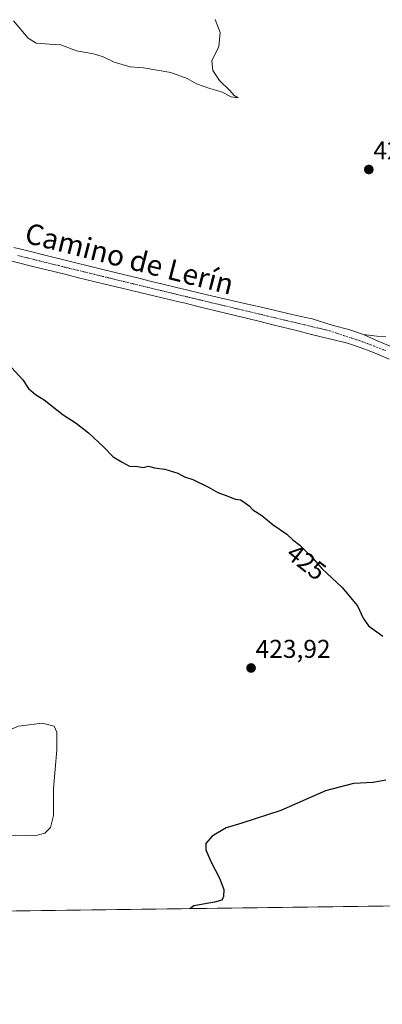
# Model space of a CAD drawing. Units: metres. Extents: x 590815 to 594273, y 4696637 to 4698996.
# Drawn here: x 593584 to 593725, y 4696637 to 4697020 of the extents above; entities that cross this region are included whole.
import ezdxf
from ezdxf.enums import TextEntityAlignment as Align

# ---------------------------------------------------------------- set-up
doc = ezdxf.new("R2010")
doc.units = ezdxf.units.M
doc.header["$MEASUREMENT"] = 0
doc.linetypes.add('TRAZO_Y_PUNTO', pattern=[1, 0.5, -0.25, 0, -0.25])
for name, color, linetype, lineweight in [('Camino', 19, 'Continuous', 0), ('Camino Cxs', 19, 'Continuous', 0), ('Carátula', 7, 'Continuous', 5), ('Comarca CxS', 133, 'Continuous', 0), ('Comunidad Autónoma CxS', 142, 'Continuous', 0), ('Cultivos herbáceos CxS', 92, 'Continuous', 0), ('Curva de nivel maestra', 36, 'Continuous', 30), ('Curva de nivel normal', 36, 'Continuous', 0), ('Espacio natural protegido CxS', 2, 'Continuous', 0), ('Municipio CxS', 142, 'Continuous', 0), ('Pista no pavimentada', 254, 'Continuous', 13), ('Pista no pavimentada Cxs', 254, 'Continuous', 0), ('Pista pavimentada eje', 135, 'TRAZO_Y_PUNTO', 0), ('Provincia CxS', 1, 'Continuous', 0), ('Punto de cota en terreno', 7, 'Continuous', 0), ('Rótulo de curva de nivel directora', 19, 'Continuous', 0), ('Rótulo de punto de cota en terreno', 19, 'Continuous', 0), ('Texto cartográfico', 19, 'Continuous', 0)]:
    doc.layers.add(name, color=color, linetype=linetype, lineweight=lineweight)
doc.styles.add('Arial', font='txt', dxfattribs={"height": 0.2})

# ---------------------------------------------------------------- blocks, each defined once
blk = doc.blocks.new('*U157')
at = {"layer": 'Cultivos herbáceos CxS', "color": 92, "linetype": 'Continuous', "lineweight": 0}
blk.add_polyline3d([(594190.04, 4696681.77, 431.57), (593411.37, 4696671.44, 410.56)], dxfattribs=at)
blk = doc.blocks.new('*U174')
at = {"layer": 'Curva de nivel normal', "color": 36, "linetype": 'Continuous', "lineweight": 0}
blk.add_polyline3d([(593533.23, 4696673.06, 420), (593536.3, 4696677, 420), (593540.78, 4696679.81, 420), (593547.11, 4696681.82, 420), (593550.36, 4696682.28, 420), (593553.76, 4696684.23, 420), (593558.8, 4696688.32, 420), (593566.58, 4696693.9, 420), (593576.74, 4696702.1, 420), (593582.42, 4696703.24, 420), (593589.82, 4696702.95, 420), (593593.73, 4696703.98, 420), (593595.98, 4696706.2, 420), (593597.18, 4696710.87, 420), (593597.16, 4696721.33, 420), (593598.45, 4696736.38, 420), (593598.5, 4696743.29, 420), (593597.34, 4696745.59, 420), (593592.75, 4696746.75, 420), (593583.52, 4696745.64, 420), (593577.94, 4696743.22, 420), (593573.23, 4696742.46, 420), (593571.09, 4696741.96, 420)], dxfattribs=at)
blk = doc.blocks.new('5PATER')
at = {"layer": 'Carátula', "linetype": 'Continuous', "lineweight": 5}
h = blk.add_hatch(color=250, dxfattribs=at)
edge = h.paths.add_edge_path()
edge.add_ellipse((0, 0.01), major_axis=(-1.33, -1.34), ratio=0.999422, start_angle=0, end_angle=360)

msp = doc.modelspace()

# ---------------------------------------------------------------- linework, layer by layer
at = {"layer": 'Camino', "color": 19, "linetype": 'Continuous', "lineweight": 0}
for points in [[(593745.29, 4696879.91, 427.91), (593740.05, 4696884.84, 428.19), (593736.25, 4696887.92, 428.27), (593733.45, 4696889.8, 428.25), (593728.35, 4696893.26, 428.24), (593722.49, 4696895.72, 428.08), (593717.67, 4696897.98, 428.01)], [(593717.67, 4696897.98, 428.01), (593722.9, 4696897.26, 428.05), (593726.4, 4696896.96, 428.12)]]:
    msp.add_polyline3d(points, dxfattribs=at)
at = {"layer": 'Camino Cxs', "color": 19, "linetype": 'Continuous', "lineweight": 0}
msp.add_polyline3d([(593728.35, 4696893.26, 428.24), (593722.49, 4696895.72, 428.08), (593717.67, 4696897.98, 428.01), (593722.9, 4696897.26, 428.05), (593726.4, 4696896.96, 428.12)], dxfattribs=at)
at = {"layer": 'Comarca CxS', "color": 133, "linetype": 'Continuous', "lineweight": 0}
msp.add_polyline3d([(594273.19, 4696682.87, 429.69), (590845.01, 4696637.42, 375.46), (590814.95, 4698950.6, 375.85), (594241.99, 4698996.06, 345.72), (594273.19, 4696682.87, 429.69)], close=True, dxfattribs=at)
msp.add_polyline3d([(594273.19, 4696682.87, 429.69), (590845.01, 4696637.42, 375.46), (590814.95, 4698950.6, 375.85), (594241.99, 4698996.06, 345.72), (594273.19, 4696682.87, 429.69)], close=True, dxfattribs=at)
at = {"layer": 'Comunidad Autónoma CxS', "color": 142, "linetype": 'Continuous', "lineweight": 0}
msp.add_polyline3d([(594273.19, 4696682.87, 429.69), (590845.01, 4696637.42, 375.46), (590814.95, 4698950.6, 375.85), (594241.99, 4698996.06, 345.72), (594273.19, 4696682.87, 429.69)], close=True, dxfattribs=at)
msp.add_polyline3d([(594273.19, 4696682.87, 429.69), (590845.01, 4696637.42, 375.46), (590814.95, 4698950.6, 375.85), (594241.99, 4698996.06, 345.72), (594273.19, 4696682.87, 429.69)], close=True, dxfattribs=at)
at = {"layer": 'Cultivos herbáceos CxS', "color": 92, "linetype": 'Continuous', "lineweight": 0}
msp.add_polyline3d([(594190.04, 4696681.77, 431.57), (593897.82, 4696677.89, 429.41), (593894.91, 4696677.86, 429.44), (593892.01, 4696677.82, 429.3), (593411.37, 4696671.44, 410.56)], dxfattribs=at)
at = {"layer": 'Curva de nivel maestra', "color": 36, "linetype": 'Continuous', "lineweight": 30}
for points in [[(593580.78, 4696885.05, 425), (593585.27, 4696880.31, 425), (593587.47, 4696876.9, 425), (593590.16, 4696874.59, 425), (593593.47, 4696872.56, 425), (593600.94, 4696866.7, 425), (593605.95, 4696863.38, 425), (593610.73, 4696859.64, 425), (593616.55, 4696854.24, 425), (593620.3, 4696850.28, 425), (593623.85, 4696848.25, 425), (593626.75, 4696846.74, 425), (593629.85, 4696846.57, 425), (593632.11, 4696846.22, 425), (593634.11, 4696846.67, 425), (593636.44, 4696846.07, 425), (593640.44, 4696845.54, 425), (593645.44, 4696843.94, 425), (593648.15, 4696842.54, 425), (593651.32, 4696841.49, 425), (593657.45, 4696838.54, 425), (593661, 4696836.43, 425), (593664.94, 4696835.04, 425), (593667.78, 4696833.88, 425), (593669.86, 4696833.62, 425), (593671.24, 4696832.66, 425), (593673.23, 4696831.32, 425), (593674.69, 4696829.78, 425), (593678.11, 4696827.54, 425), (593682.54, 4696823.87, 425), (593687.85, 4696820.2, 425), (593690.21, 4696818.03, 425), (593692.88, 4696815.94, 425), (593697.86, 4696811.11, 425), (593701.55, 4696806.88, 425), (593709.44, 4696799.5, 425), (593715.34, 4696792.34, 425), (593717.53, 4696787.62, 425), (593719.7, 4696784.64, 425), (593725.28, 4696780.65, 425)], [(593726.44, 4696724.62, 425), (593721.44, 4696723.7, 425), (593713.86, 4696723.28, 425), (593702.96, 4696720.48, 425), (593685.5, 4696712.74, 425), (593670.4, 4696707.81, 425), (593664.32, 4696706.08, 425), (593658.91, 4696702.87, 425), (593656.44, 4696700, 425), (593656.4, 4696697.49, 425), (593658.28, 4696693.01, 425), (593661.76, 4696686.49, 425), (593663.39, 4696682.07, 425), (593663.27, 4696679.33, 425), (593662.6, 4696677.96, 425), (593659.76, 4696677.14, 425), (593651.67, 4696675.76, 425), (593650.18, 4696674.61, 425)]]:
    msp.add_polyline3d(points, dxfattribs=at)
at = {"layer": 'Curva de nivel normal', "color": 36, "linetype": 'Continuous', "lineweight": 0}
msp.add_polyline3d([(593581.54, 4697019.88, 430), (593587.33, 4697013.16, 430), (593590.34, 4697011.23, 430), (593595.58, 4697010.85, 430), (593600.05, 4697010.62, 430), (593606.14, 4697008.24, 430), (593612.67, 4697007.11, 430), (593616.51, 4697005.95, 430), (593620.7, 4697003.8, 430), (593626.92, 4697002.02, 430), (593632.17, 4697001.6, 430), (593642.72, 4696999.82, 430), (593649.12, 4696997.48, 430), (593652.7, 4696995.44, 430), (593657.88, 4696993.59, 430), (593662.54, 4696992.23, 430), (593666.22, 4696990.32, 430), (593668.92, 4696990.02, 430), (593667.44, 4696990.87, 430), (593665.76, 4696992.86, 430), (593661.64, 4696996.74, 430), (593659.05, 4697000.54, 430), (593658.68, 4697004.34, 430), (593661.39, 4697009.88, 430), (593661.93, 4697015.36, 430), (593659.95, 4697020.38, 430)], dxfattribs=at)
at = {"layer": 'Espacio natural protegido CxS', "color": 2, "linetype": 'Continuous', "lineweight": 0}
msp.add_polyline3d([(594247.51, 4696682.53, 430.94), (590845.01, 4696637.42, 375.46), (590814.95, 4698950.6, 375.85), (594241.99, 4698996.06, 345.72), (594271.86, 4696781.81, 427.94), (594210.7, 4696722.14, 431.08), (594227.55, 4696704.79, 431.03), (594243.81, 4696687.01, 430.97), (594247.51, 4696682.53, 430.94)], close=True, dxfattribs=at)
msp.add_polyline3d([(594247.51, 4696682.53, 430.94), (590845.01, 4696637.42, 375.46), (590814.95, 4698950.6, 375.85), (594241.99, 4698996.06, 345.72), (594271.86, 4696781.81, 427.94), (594210.7, 4696722.14, 431.08), (594227.55, 4696704.79, 431.03), (594243.81, 4696687.01, 430.97), (594247.51, 4696682.53, 430.94)], close=True, dxfattribs=at)
at = {"layer": 'Municipio CxS', "color": 142, "linetype": 'Continuous', "lineweight": 0}
msp.add_polyline3d([(594273.19, 4696682.87, 429.69), (590845.01, 4696637.42, 375.46), (590814.95, 4698950.6, 375.85), (594241.99, 4698996.06, 345.72), (594273.19, 4696682.87, 429.69)], close=True, dxfattribs=at)
msp.add_polyline3d([(594273.19, 4696682.87, 429.69), (590845.01, 4696637.42, 375.46), (590814.95, 4698950.6, 375.85), (594241.99, 4698996.06, 345.72), (594273.19, 4696682.87, 429.69)], close=True, dxfattribs=at)
at = {"layer": 'Pista no pavimentada', "color": 254, "linetype": 'Continuous', "lineweight": 13}
for points in [[(593581.77, 4696931.78, 426.35), (593586.63, 4696930.58, 426.55), (593596.33, 4696928.18, 426.55), (593601.19, 4696926.98, 426.53), (593615.75, 4696923.38, 426.58), (593620.6, 4696922.19, 426.62), (593625.46, 4696920.99, 426.83), (593630.32, 4696919.8, 426.94), (593634.79, 4696918.7, 426.88), (593639.65, 4696917.51, 426.82), (593644.51, 4696916.34, 426.95), (593649.37, 4696915.18, 427.17), (593654.24, 4696914.03, 427.15), (593659.1, 4696912.88, 427.02), (593673.71, 4696909.49, 427.37), (593678.58, 4696908.37, 427.29), (593683.46, 4696907.24, 427.29), (593688.33, 4696906.12, 427.45), (593692.81, 4696905.08, 427.59), (593697.68, 4696903.96, 427.57), (593705.96, 4696901.37, 427.62), (593712.02, 4696899.83, 427.87), (593717.67, 4696897.98, 428.01)], [(593727.74, 4696888.32, 428), (593722.86, 4696890.45, 427.66), (593718.16, 4696892.15, 427.75), (593713.45, 4696893.84, 427.85), (593711.52, 4696894.54, 427.78), (593706.67, 4696895.72, 427.65), (593701.81, 4696896.92, 427.59), (593696.96, 4696898.11, 427.68), (593692.1, 4696899.31, 427.51), (593682.4, 4696901.71, 427.29), (593677.54, 4696902.91, 427.41), (593672.69, 4696904.1, 427.35), (593667.84, 4696905.3, 427.19), (593653.27, 4696908.87, 427.14), (593648.41, 4696910.05, 427.01), (593645.83, 4696910.68, 426.98), (593636.11, 4696913.02, 426.99), (593631.24, 4696914.18, 426.92), (593626.38, 4696915.35, 426.79), (593621.52, 4696916.51, 426.78), (593616.65, 4696917.68, 426.84), (593606.93, 4696920.02, 426.65), (593602.07, 4696921.2, 426.63), (593597.22, 4696922.39, 426.67), (593592.36, 4696923.58, 426.68), (593587.51, 4696924.78, 426.5), (593580.04, 4696926.66, 426.46)], [(593745.29, 4696879.91, 427.91), (593740.05, 4696884.84, 428.19), (593736.25, 4696887.92, 428.27), (593733.45, 4696889.8, 428.25), (593728.35, 4696893.26, 428.24), (593722.49, 4696895.72, 428.08), (593717.67, 4696897.98, 428.01)]]:
    msp.add_polyline3d(points, dxfattribs=at)
at = {"layer": 'Pista no pavimentada Cxs', "color": 254, "linetype": 'Continuous', "lineweight": 0}
for points in [[(593581.77, 4696931.78, 426.35), (593586.63, 4696930.58, 426.55), (593596.33, 4696928.18, 426.55), (593601.19, 4696926.98, 426.53), (593615.75, 4696923.38, 426.58), (593620.6, 4696922.19, 426.62), (593625.46, 4696920.99, 426.83), (593630.32, 4696919.8, 426.94), (593634.79, 4696918.7, 426.88), (593639.65, 4696917.51, 426.82), (593644.51, 4696916.34, 426.95), (593649.37, 4696915.18, 427.17), (593654.24, 4696914.03, 427.15), (593659.1, 4696912.88, 427.02), (593673.71, 4696909.49, 427.37), (593678.58, 4696908.37, 427.29), (593683.46, 4696907.24, 427.29), (593688.33, 4696906.12, 427.45), (593692.81, 4696905.08, 427.59), (593697.68, 4696903.96, 427.57), (593705.96, 4696901.37, 427.62), (593712.02, 4696899.83, 427.87), (593717.67, 4696897.98, 428.01), (593722.49, 4696895.72, 428.08), (593728.35, 4696893.26, 428.24)], [(593727.74, 4696888.32, 428), (593722.86, 4696890.45, 427.66), (593718.16, 4696892.15, 427.75), (593713.45, 4696893.84, 427.85), (593711.52, 4696894.54, 427.78), (593706.67, 4696895.72, 427.65), (593701.81, 4696896.92, 427.59), (593696.96, 4696898.11, 427.68), (593692.1, 4696899.31, 427.51), (593682.4, 4696901.71, 427.29), (593677.54, 4696902.91, 427.41), (593672.69, 4696904.1, 427.35), (593667.84, 4696905.3, 427.19), (593653.27, 4696908.87, 427.14), (593648.41, 4696910.05, 427.01), (593645.83, 4696910.68, 426.98), (593636.11, 4696913.02, 426.99), (593631.24, 4696914.18, 426.92), (593626.38, 4696915.35, 426.79), (593621.52, 4696916.51, 426.78), (593616.65, 4696917.68, 426.84), (593606.93, 4696920.02, 426.65), (593602.07, 4696921.2, 426.63), (593597.22, 4696922.39, 426.67), (593592.36, 4696923.58, 426.68), (593587.51, 4696924.78, 426.5), (593580.04, 4696926.66, 426.46)]]:
    msp.add_polyline3d(points, dxfattribs=at)
at = {"layer": 'Pista pavimentada eje', "color": 135, "linetype": 'TRAZO_Y_PUNTO', "lineweight": 0}
msp.add_polyline3d([(593583.33, 4696928.61, 426.66), (593585.76, 4696928.01, 426.63), (593587.07, 4696927.68, 426.61), (593594.35, 4696925.88, 426.65), (593596.78, 4696925.29, 426.69), (593599.21, 4696924.69, 426.72), (593601.63, 4696924.09, 426.77), (593604.06, 4696923.49, 426.83), (593606.49, 4696922.9, 426.8), (593608.92, 4696922.3, 426.76), (593611.35, 4696921.72, 426.75), (593613.77, 4696921.12, 426.74), (593616.2, 4696920.53, 426.77), (593618.63, 4696919.94, 426.82), (593621.06, 4696919.35, 426.89), (593623.49, 4696918.75, 426.97), (593625.92, 4696918.17, 426.98), (593628.35, 4696917.58, 426.95), (593630.78, 4696916.99, 426.94), (593633.02, 4696916.44, 426.94), (593635.45, 4696915.86, 426.95), (593637.88, 4696915.27, 426.99), (593645.17, 4696913.51, 427.24), (593647.6, 4696912.93, 427.23), (593648.89, 4696912.62, 427.23), (593651.33, 4696912.04, 427.24), (593653.76, 4696911.45, 427.18), (593656.19, 4696910.88, 427.18), (593658.62, 4696910.28, 427.24), (593661.05, 4696909.72, 427.31), (593663.48, 4696909.12, 427.38), (593665.91, 4696908.56, 427.44), (593668.34, 4696907.96, 427.39), (593670.78, 4696907.4, 427.37), (593673.2, 4696906.8, 427.38), (593675.64, 4696906.24, 427.41), (593678.06, 4696905.64, 427.43), (593680.5, 4696905.08, 427.45), (593682.93, 4696904.48, 427.53), (593685.37, 4696903.92, 427.61), (593687.79, 4696903.32, 427.65), (593690.03, 4696902.8, 427.64), (593692.46, 4696902.2, 427.64), (593694.89, 4696901.64, 427.63), (593697.32, 4696901.04, 427.65), (593699.76, 4696900.49, 427.68), (593704.63, 4696899.35, 427.8), (593710.07, 4696897.47, 427.88), (593715.3, 4696895.83, 427.97), (593721.77, 4696893.46, 428.12), (593726.4, 4696891.62, 428.12)], dxfattribs=at)
at = {"layer": 'Provincia CxS', "color": 1, "linetype": 'Continuous', "lineweight": 0}
msp.add_polyline3d([(594273.19, 4696682.87, 429.69), (590845.01, 4696637.42, 375.46), (590814.95, 4698950.6, 375.85), (594241.99, 4698996.06, 345.72), (594273.19, 4696682.87, 429.69)], close=True, dxfattribs=at)
msp.add_polyline3d([(594273.19, 4696682.87, 429.69), (590845.01, 4696637.42, 375.46), (590814.95, 4698950.6, 375.85), (594241.99, 4698996.06, 345.72), (594273.19, 4696682.87, 429.69)], close=True, dxfattribs=at)

# ---------------------------------------------------------------- block references
at = {"layer": 'Cultivos herbáceos CxS', "color": 92, "linetype": 'Continuous', "lineweight": 0}
msp.add_blockref('*U157', (0, 0), dxfattribs=at)
at = {"layer": 'Curva de nivel normal', "color": 36, "linetype": 'Continuous', "lineweight": 0}
msp.add_blockref('*U174', (0, 0), dxfattribs=at)
at = {"layer": 'Punto de cota en terreno', "linetype": 'Continuous', "lineweight": 0}
for p in [(593719.77, 4696962.08, 429.66), (593673.98, 4696768.21, 423.92)]:
    msp.add_blockref('5PATER', p, dxfattribs=at)

# ---------------------------------------------------------------- texts
at = {"layer": 'Rótulo de curva de nivel directora', "color": 19, "linetype": 'Continuous', "lineweight": 0, "style": 'Arial'}
msp.add_text('425', height=7, rotation=-38.0529, dxfattribs=at).set_placement((593695.51, 4696809.41), align=Align.MIDDLE_CENTER)
at = {"layer": 'Rótulo de punto de cota en terreno', "color": 19, "linetype": 'Continuous', "lineweight": 0, "style": 'Arial'}
for s, p in [('429,66', (593721.53, 4696963.84)), ('423,92', (593675.74, 4696769.97))]:
    msp.add_text(s, height=7, dxfattribs=at).set_placement(p, align=Align.BOTTOM_LEFT)
at = {"layer": 'Texto cartográfico', "color": 19, "linetype": 'Continuous', "lineweight": 0, "style": 'Arial'}
msp.add_text('Camino de Lerín', height=8, rotation=-14.2641, dxfattribs=at).set_placement((593626.68, 4696927.43), align=Align.MIDDLE_CENTER)

doc.saveas('drawing.dxf')
